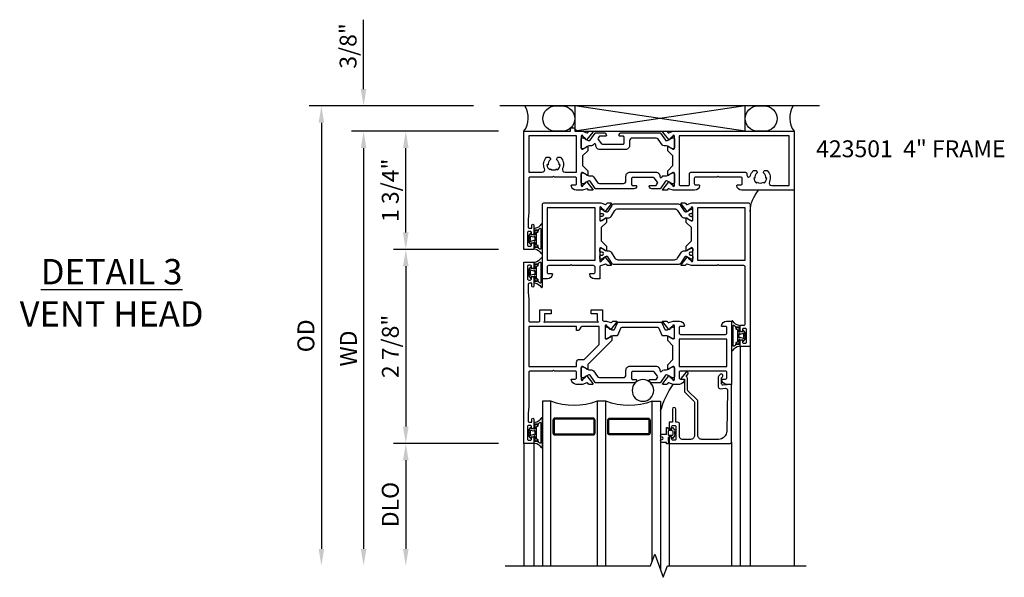
# Model space of a CAD drawing. Extents: x 0 to 110, y 0 to 70.
# Drawn here: x 36 to 50, y 32 to 40 of the extents above; entities that cross this region are included whole.
import ezdxf

# ---------------------------------------------------------------- set-up
doc = ezdxf.new("R2010")
doc.units = 0
doc.header["$MEASUREMENT"] = 0
doc.layers.get('0').update_dxf_attribs({"color": 4, "linetype": 'CONTINUOUS'})
doc.layers.get('Defpoints').update_dxf_attribs({"linetype": 'CONTINUOUS'})
doc.layers.add('DIME', color=2, linetype='CONTINUOUS')
doc.layers.add('Text', color=3, linetype='CONTINUOUS')
doc.styles.get("Standard").update_dxf_attribs({"font": 'arial.ttf'})
doc.dimstyles.new('EXT_ON-OFF', dxfattribs={"dimscale": 2, "dimtxt": 0.125, "dimasz": 0.125, "dimexe": 0.09, "dimexo": 0.1875, "dimgap": 0.05, "dimtad": 3, "dimdec": 5, "dimzin": 3, "dimdsep": 46, "dimlunit": 5, "dimtxsty": 'Standard', "dimcen": 0, "dimse2": 1, "dimazin": 0, "dimtfac": 1, "dimtdec": 4, "dimtofl": 0, "dimtmove": 0, "dimatfit": 0, "dimfxl": 0, "dimfrac": 2, "dimtolj": 1, "dimtzin": 3, "dimarcsym": 0})
doc.dimstyles.new('EXT_ON-ON', dxfattribs={"dimscale": 2, "dimtxt": 0.125, "dimasz": 0.125, "dimexe": 0.09, "dimexo": 0.1875, "dimgap": 0.05, "dimtad": 3, "dimdec": 5, "dimzin": 3, "dimdsep": 46, "dimlunit": 5, "dimtxsty": 'Standard', "dimcen": 0, "dimazin": 0, "dimtfac": 1, "dimtdec": 4, "dimtofl": 0, "dimtmove": 0, "dimatfit": 0, "dimfxl": 0, "dimfrac": 2, "dimtolj": 1, "dimtzin": 3, "dimarcsym": 0})

# ---------------------------------------------------------------- blocks, each defined once
blk = doc.blocks.new('PS2')
blk.add_line((6.604, 21.47), (6.604, 16.735))
for points in [[(6.979, 20.656), (6.979, 20.558, -0.997731), (6.604, 20.558), (6.604, 20.656, -0.997731)], [(6.979, 17.659), (6.979, 17.561, -0.997731), (6.604, 17.561), (6.604, 17.659, -0.997731)]]:
    blk.add_lwpolyline(points, format="xyb", close=True)
blk.add_lwpolyline([(6.979, 20.371), (6.604, 20.371), (6.979, 17.846), (6.979, 20.371), (6.604, 17.846), (6.979, 17.846)])
for centre, start, end in [((6.784, 21.36), 237.0156, 306.3426), ((6.784, 16.829), 53.6574, 122.9844)]:
    blk.add_arc(centre, 0.33, start, end)
blk = doc.blocks.new('*D77')
at = {"layer": 'Defpoints', "color": 0}
for p in [(42.931, 38.619), (40.306, 31.806), (43.026, 31.806)]:
    blk.add_point(p, dxfattribs=at)
at = {"layer": 'DIME', "color": 0, "lineweight": -2}
for p, q in [((42.556, 38.619), (40.126, 38.619)), ((40.306, 38.369), (40.306, 32.056))]:
    blk.add_line(p, q, dxfattribs=at)
at = {"layer": 'DIME', "color": 0}
for points in [[(40.264, 38.369), (40.347, 38.369), (40.306, 38.619)], [(40.264, 32.056), (40.347, 32.056), (40.306, 31.806)]]:
    blk.add_solid(points, dxfattribs=at)
at = {"layer": 'DIME', "color": 0, "insert": (40.076, 35.213), "char_height": 0.25, "attachment_point": 5, "rotation": 90}
blk.add_mtext('\\A1;{OD}', dxfattribs=at)
blk = doc.blocks.new('*D78')
at = {"layer": 'Defpoints', "color": 0}
for p in [(40.931, 38.619), (42.931, 38.619), (43.306, 38.244)]:
    blk.add_point(p, dxfattribs=at)
at = {"layer": 'DIME', "color": 0, "lineweight": -2}
for p, q in [((40.931, 38.869), (40.931, 39.897)), ((42.556, 38.619), (40.751, 38.619)), ((42.931, 38.244), (40.751, 38.244)), ((40.931, 37.994), (40.931, 37.744))]:
    blk.add_line(p, q, dxfattribs=at)
at = {"layer": 'DIME', "color": 0}
for points in [[(40.889, 38.869), (40.972, 38.869), (40.931, 38.619)], [(40.889, 37.994), (40.972, 37.994), (40.931, 38.244)]]:
    blk.add_solid(points, dxfattribs=at)
at = {"layer": 'DIME', "color": 0, "insert": (40.701, 39.508), "char_height": 0.25, "attachment_point": 5, "rotation": 90}
blk.add_mtext('\\A1;3/8"', dxfattribs=at)
blk = doc.blocks.new('*D79')
at = {"layer": 'Defpoints', "color": 0}
for p in [(43.306, 38.244), (40.931, 31.806), (43.026, 31.806)]:
    blk.add_point(p, dxfattribs=at)
at = {"layer": 'DIME', "color": 0, "lineweight": -2}
for p, q in [((42.931, 38.244), (40.751, 38.244)), ((40.931, 37.994), (40.931, 32.056))]:
    blk.add_line(p, q, dxfattribs=at)
at = {"layer": 'DIME', "color": 0}
for points in [[(40.889, 37.994), (40.972, 37.994), (40.931, 38.244)], [(40.889, 32.056), (40.972, 32.056), (40.931, 31.806)]]:
    blk.add_solid(points, dxfattribs=at)
at = {"layer": 'DIME', "color": 0, "insert": (40.706, 35.025), "char_height": 0.25, "attachment_point": 5, "rotation": 90}
blk.add_mtext('\\A1;WD', dxfattribs=at)
blk = doc.blocks.new('*D80')
at = {"layer": 'Defpoints', "color": 0}
for p in [(43.306, 33.619), (41.556, 31.806), (43.026, 31.806)]:
    blk.add_point(p, dxfattribs=at)
at = {"layer": 'DIME', "color": 0, "lineweight": -2}
for p, q in [((42.931, 33.619), (41.376, 33.619)), ((41.556, 33.369), (41.556, 32.056))]:
    blk.add_line(p, q, dxfattribs=at)
at = {"layer": 'DIME', "color": 0}
for points in [[(41.514, 33.369), (41.597, 33.369), (41.556, 33.619)], [(41.514, 32.056), (41.597, 32.056), (41.556, 31.806)]]:
    blk.add_solid(points, dxfattribs=at)
at = {"layer": 'DIME', "color": 0, "insert": (41.326, 32.713), "char_height": 0.25, "attachment_point": 5, "rotation": 90}
blk.add_mtext('\\A1;DLO', dxfattribs=at)
blk = doc.blocks.new('*D81')
at = {"layer": 'Defpoints', "color": 0}
for p in [(41.556, 38.244), (43.306, 38.244), (43.306, 36.494)]:
    blk.add_point(p, dxfattribs=at)
at = {"layer": 'DIME', "color": 0, "lineweight": -2}
for p, q in [((42.931, 38.244), (41.376, 38.244)), ((41.556, 36.744), (41.556, 37.994)), ((42.931, 36.494), (41.376, 36.494))]:
    blk.add_line(p, q, dxfattribs=at)
at = {"layer": 'DIME', "color": 0}
for points in [[(41.514, 37.994), (41.597, 37.994), (41.556, 38.244)], [(41.514, 36.744), (41.597, 36.744), (41.556, 36.494)]]:
    blk.add_solid(points, dxfattribs=at)
at = {"layer": 'DIME', "color": 0, "insert": (41.326, 37.369), "char_height": 0.25, "attachment_point": 5, "rotation": 90}
blk.add_mtext('\\A1;1 3/4"', dxfattribs=at)
blk = doc.blocks.new('*D82')
at = {"layer": 'Defpoints', "color": 0}
for p in [(43.306, 36.494), (41.556, 33.619), (43.306, 33.619)]:
    blk.add_point(p, dxfattribs=at)
at = {"layer": 'DIME', "color": 0, "lineweight": -2}
for p, q in [((42.931, 36.494), (41.376, 36.494)), ((41.556, 36.244), (41.556, 33.869)), ((42.931, 33.619), (41.376, 33.619))]:
    blk.add_line(p, q, dxfattribs=at)
at = {"layer": 'DIME', "color": 0}
for points in [[(41.514, 36.244), (41.597, 36.244), (41.556, 36.494)], [(41.514, 33.869), (41.597, 33.869), (41.556, 33.619)]]:
    blk.add_solid(points, dxfattribs=at)
at = {"layer": 'DIME', "color": 0, "insert": (41.327, 35.056), "char_height": 0.25, "attachment_point": 5, "rotation": 90}
blk.add_mtext('\\A1;2 7/8"', dxfattribs=at)
blk = doc.blocks.new('B127206M')
at = {"linetype": 'Continuous'}
for points in [[(0.11, 0.126, -1), (0.11, 0.151, 0.209571), (0.205, 0.216, -0.735103), (0.223, 0.21), (0.223, -0.21, -0.735103), (0.205, -0.216, 0.214686), (0.11, -0.152, -1), (0.11, -0.127), (0.144, -0.127, 0.414214), (0.152, -0.119), (0.152, -0.099, -0.342048), (0.158, -0.103), (0.165, -0.139, 0.182531), (0.169, -0.143, -0.026719), (0.187, -0.154, 0.618084), (0.199, -0.148), (0.199, 0.148, 0.618084), (0.187, 0.154, -0.026719), (0.169, 0.143, 0.182531), (0.165, 0.139), (0.158, 0.102, -0.342048), (0.152, 0.098), (0.152, 0.118, 0.414214), (0.144, 0.126)], [(0.11, -0.058, 0.414199), (0.105, -0.053), (0.07, -0.063, -0.182673), (0.066, -0.062, 0.939216), (0.057, -0.07, -0.182676), (0.059, -0.074), (0.059, -0.077, -0.707627), (0.048, -0.081), (0.019, -0.045, -0.632936), (0.023, -0.037), (0.037, -0.035), (0.042, -0.04, 0.284878), (0.047, -0.041), (0.094, -0.027, -0.414214), (0.1, -0.03, 0.864867), (0.11, -0.029), (0.11, 0.028, 0.864867), (0.1, 0.03, -0.414214), (0.094, 0.026), (0.047, 0.04, 0.284878), (0.042, 0.039), (0.037, 0.034), (0.023, 0.036, -0.63283), (0.019, 0.044), (0.048, 0.08, -0.707627), (0.059, 0.076), (0.059, 0.074, -0.182676), (0.057, 0.07, 0.939216), (0.066, 0.061, -0.182673), (0.07, 0.063), (0.105, 0.052, 0.414199), (0.11, 0.057), (0.11, 0.126), (0.144, 0.126, -0.414214), (0.152, 0.118), (0.152, 0.098), (0.146, 0.098, 0.376825), (0.138, 0.09), (0.138, -0.091, 0.376825), (0.146, -0.099), (0.152, -0.099), (0.152, -0.119, -0.414214), (0.144, -0.127), (0.11, -0.127), (0.11, -0.058)], [(0.027, -0.007, -0.08332), (0.019, -0.04, -0.277723), (0.023, -0.037), (0.037, -0.035, 0.152083), (0.037, 0.034), (0.023, 0.036, -0.277975), (0.019, 0.039, -0.083334), (0.027, 0.007, 0.180823), (0.028, 0.003), (0.028, 0.003, -0.414214), (0.028, -0.004), (0.028, -0.004, 0.180823)]]:
    blk.add_lwpolyline(points, format="xyb", close=True, dxfattribs=at)
blk = doc.blocks.new('B423304')
blk.add_lwpolyline([(0.78, 0.233), (0.215, 0.233, 0.248401), (0.205, 0.228), (0.133, 0.121, -0.248401), (0.123, 0.116), (0.114, 0.116, -0.131652), (0.09, 0.123), (0.028, 0.159, 0.131652), (0.024, 0.16), (0.016, 0.16, 0.414214), (0, 0.144), (0, 0.01, 0.414214), (0.016, -0.006), (0.024, -0.006, 0.131652), (0.028, -0.005), (0.09, 0.031, -0.131652), (0.114, 0.038), (0.15, 0.038, 0.248401), (0.182, 0.055), (0.238, 0.137, -0.248401), (0.271, 0.154), (0.623, 0.154, -0.414214), (0.662, 0.115), (0.662, 0.045, 0.414214), (0.721, -0.014), (1.104, -0.014, 0.414214), (1.163, 0.045), (1.163, 0.052, -0.772211), (1.193, 0.06), (1.196, 0.055, 0.248401), (1.228, 0.038), (1.264, 0.038, -0.131652), (1.288, 0.031), (1.35, -0.005, 0.131652), (1.354, -0.006), (1.362, -0.006, 0.414214), (1.378, 0.01), (1.378, 0.144, 0.414214), (1.362, 0.16), (1.354, 0.16, 0.131652), (1.35, 0.159), (1.288, 0.123, -0.131652), (1.264, 0.116), (1.255, 0.116, -0.248401), (1.245, 0.121), (1.173, 0.228, 0.248401), (1.163, 0.233), (1.046, 0.233, 0.413812), (1.007, 0.194, 0.414615), (1.017, 0.183), (1.1, 0.183, -0.248401), (1.113, 0.176), (1.13, 0.151, -0.335566), (1.129, 0.132), (1.077, 0.071, -0.221695), (1.065, 0.065), (0.761, 0.065, -0.414214), (0.745, 0.081), (0.745, 0.168, -0.414214), (0.761, 0.183), (0.808, 0.183, 0.414418), (0.819, 0.194, 0.414009)], format="xyb", close=True)
blk = doc.blocks.new('B423001A')
for points in [[(4, 0.875), (3.226, 0.875, 0.398842), (3.152, 0.805, 0.426579), (3.16, 0.796), (3.211, 0.796, -0.414214), (3.231, 0.776), (3.231, 0.698, -0.414214), (3.211, 0.678), (2.891, 0.678), (2.876, 0.663), (2.861, 0.678), (2.542, 0.678, -0.414214), (2.522, 0.698), (2.522, 0.776, -0.414214), (2.542, 0.796), (2.593, 0.796, 0.426579), (2.601, 0.805, 0.398842), (2.526, 0.875), (2.208, 0.875), (2.143, 0.853, -0.315299), (2.13, 0.856), (2.119, 0.871, 0.226277), (2.109, 0.875), (2.061, 0.875, 0.630953), (2.055, 0.862), (2.145, 0.751, 0.771106), (2.159, 0.757, -0.270495), (2.162, 0.765), (2.203, 0.797), (2.203, 0.804, -1), (2.227, 0.804), (2.227, 0.62, -0.57735), (2.209, 0.61), (2.148, 0.645, -0.182676), (2.144, 0.65, 0.849635), (2.129, 0.647), (2.129, 0.587), (2.207, 0.509), (2.207, 0.366), (2.129, 0.288), (2.129, 0.228, 0.849635), (2.144, 0.225, -0.182676), (2.148, 0.23), (2.209, 0.265, -0.57735), (2.227, 0.255), (2.227, 0.071, -1), (2.203, 0.071), (2.203, 0.078), (2.162, 0.11, -0.270495), (2.159, 0.118, 0.771106), (2.145, 0.124), (2.055, 0.013, 0.630953), (2.061, 0), (2.109, 0, 0.226277), (2.119, 0.004), (2.13, 0.019, -0.315299), (2.143, 0.022), (2.208, 0), (4, 0)], [(3.444, 0.767), (3.453, 0.755, -0.315299), (3.547, 0.755), (3.556, 0.767, -0.221695), (3.597, 0.696), (3.582, 0.695, -0.257241), (3.55, 0.622, 0.377391), (3.547, 0.606), (3.559, 0.585, 0.267949), (3.569, 0.579), (3.596, 0.579, 0.198405), (3.604, 0.583, 0.313028), (3.634, 0.748, -0.545299), (3.671, 0.805), (3.93, 0.805), (3.93, 0.07), (2.297, 0.07), (2.297, 0.785, -0.414214), (2.317, 0.805), (2.432, 0.805, -0.414214), (2.452, 0.785), (2.452, 0.628, 0.414214), (2.472, 0.608), (3.281, 0.608, 0.414214), (3.301, 0.628), (3.301, 0.65, -0.89784), (3.356, 0.656, 0.144045), (3.396, 0.583, 0.198405), (3.404, 0.579), (3.431, 0.579, 0.267949), (3.441, 0.585), (3.453, 0.606, 0.377391), (3.45, 0.622, -0.257242), (3.418, 0.695), (3.403, 0.696, -0.221695)]]:
    blk.add_lwpolyline(points, format="xyb", close=True)
blk = doc.blocks.new('B423011A')
for points in [[(0.849, 0.804, -1), (0.873, 0.804), (0.873, 0.797), (0.913, 0.765, -0.270495), (0.916, 0.757, 0.771106), (0.93, 0.751), (1.02, 0.862, 0.630953), (1.014, 0.875), (0.966, 0.875, 0.226277), (0.957, 0.871), (0.945, 0.856, -0.315299), (0.932, 0.853), (0.867, 0.875), (0.774, 0.875, 0.398842), (0.7, 0.805, 0.426579), (0.708, 0.796), (0.759, 0.796, -0.414214), (0.779, 0.776), (0.779, 0.698, -0.414214), (0.759, 0.678), (0.453, 0.678), (0.438, 0.663), (0.423, 0.678), (0.09, 0.678, -0.414214), (0.07, 0.698), (0.07, 1.206), (0.062, 1.3), (0.062, 1.416, -0.414214), (0.082, 1.436), (0.116, 1.436), (0.116, 1.392, 1), (0.148, 1.392), (0.148, 1.513, 0.414214), (0.128, 1.533), (0.113, 1.533), (0.113, 1.503, -0.414214), (0.093, 1.483), (0.07, 1.483, -0.414214), (0.05, 1.503), (0.05, 1.683, -0.414214), (0.07, 1.703), (0.093, 1.703, -0.414214), (0.113, 1.683), (0.113, 1.653), (0.128, 1.653, 0.414214), (0.148, 1.673), (0.148, 1.75), (0, 1.75), (0, 0), (0.688, 0), (0.688, -0.05), (0.738, -0.05), (0.788, 0), (0.867, 0), (0.932, 0.022, -0.315299), (0.945, 0.019), (0.957, 0.004, 0.226277), (0.966, 0), (1.014, 0, 0.630953), (1.02, 0.013), (0.93, 0.124, 0.771106), (0.916, 0.118, -0.270495), (0.913, 0.11), (0.873, 0.078), (0.873, 0.071, -0.999809), (0.849, 0.071), (0.849, 0.255, -0.57735), (0.867, 0.265), (0.927, 0.23, -0.182676), (0.931, 0.225, 0.849635), (0.947, 0.228), (0.947, 0.288), (0.869, 0.366), (0.869, 0.509), (0.947, 0.587), (0.947, 0.647, 0.849635), (0.931, 0.65, -0.182676), (0.927, 0.645), (0.867, 0.61, -0.57735), (0.849, 0.62)], [(0.485, 0.558), (0.494, 0.571, -0.221695), (0.535, 0.499), (0.52, 0.498, -0.257241), (0.488, 0.425, 0.377391), (0.485, 0.409), (0.497, 0.389, 0.267949), (0.507, 0.383), (0.534, 0.383, 0.198405), (0.542, 0.386, 0.313028), (0.572, 0.552, -0.545299), (0.609, 0.608), (0.779, 0.608), (0.779, 0.07), (0.07, 0.07), (0.07, 0.608), (0.267, 0.608, -0.545299), (0.304, 0.552, 0.313028), (0.334, 0.386, 0.198405), (0.342, 0.383), (0.369, 0.383, 0.267949), (0.379, 0.389), (0.391, 0.409, 0.377391), (0.388, 0.425, -0.257242), (0.356, 0.498), (0.341, 0.499, -0.221695), (0.382, 0.571), (0.391, 0.558, -0.315299)]]:
    blk.add_lwpolyline(points, format="xyb", close=True)
blk = doc.blocks.new('B423201')
for name, p in [('B423011A', (0, 0)), ('B423001A', (0, 0)), ('B423304', (0.849, 0.62))]:
    blk.add_blockref(name, p)
at = {"rotation": 180}
blk.add_blockref('B423304', (2.227, 0.255), dxfattribs=at)
blk = doc.blocks.new('B423501M')
for name, p in [('B423201', (0, 0)), ('B127206M', (0.05, 1.593))]:
    blk.add_blockref(name, p)
blk = doc.blocks.new('B423303')
blk.add_lwpolyline([(0.846, -0.226, -0.296213), (0.835, -0.233), (0.189, -0.233, -0.296213), (0.178, -0.226), (0.133, -0.126, 0.296213), (0.123, -0.119), (0.118, -0.119, 0.131652), (0.094, -0.125), (0.033, -0.16, -0.131652), (0.027, -0.162), (0.016, -0.162, -0.414214), (0, -0.146), (0, -0.012, -0.414214), (0.016, 0.003), (0.027, 0.003, -0.131652), (0.033, 0.002), (0.094, -0.033, 0.131652), (0.118, -0.04), (0.174, -0.04, -0.296213), (0.185, -0.047), (0.231, -0.15, 0.296213), (0.249, -0.162), (0.775, -0.162, 0.296213), (0.793, -0.15), (0.839, -0.047, -0.296213), (0.85, -0.04), (0.906, -0.04, 0.131652), (0.93, -0.033), (0.991, 0.002, -0.131652), (0.997, 0.003), (1.008, 0.003, -0.414214), (1.024, -0.012), (1.024, -0.146, -0.414214), (1.008, -0.162), (0.997, -0.162, -0.131652), (0.991, -0.16), (0.93, -0.125, 0.131652), (0.906, -0.119), (0.901, -0.119, 0.296213), (0.89, -0.126)], format="xyb", close=True)
blk = doc.blocks.new('B423063A')
for points in [[(0.849, 1.929, -1), (0.873, 1.929), (0.873, 1.922), (0.913, 1.89, -0.270495), (0.916, 1.882, 0.771106), (0.93, 1.876), (1.02, 1.987, 0.630953), (1.014, 2), (0.966, 2, 0.226277), (0.957, 1.996), (0.945, 1.981, -0.315299), (0.932, 1.978), (0.867, 2), (0.774, 2, 0.398842), (0.7, 1.93, 0.426579), (0.708, 1.921), (0.759, 1.921, -0.414214), (0.779, 1.901), (0.779, 1.823, -0.414214), (0.759, 1.803), (0.453, 1.803), (0.438, 1.788), (0.423, 1.803), (0.09, 1.803, -0.414214), (0.07, 1.823), (0.07, 2.331), (0.062, 2.425), (0.062, 2.541, -0.414214), (0.082, 2.561), (0.116, 2.561), (0.116, 2.517, 1), (0.148, 2.517), (0.148, 2.638, 0.414214), (0.128, 2.658), (0.113, 2.658), (0.113, 2.628, -0.414214), (0.093, 2.608), (0.07, 2.608, -0.414214), (0.05, 2.628), (0.05, 2.808, -0.414214), (0.07, 2.828), (0.093, 2.828, -0.414214), (0.113, 2.808), (0.113, 2.778), (0.128, 2.778, 0.414214), (0.148, 2.798), (0.148, 2.875), (0, 2.875), (0, 0.188), (0.148, 0.188), (0.148, 0.264, 0.414214), (0.128, 0.284), (0.113, 0.284), (0.113, 0.255, -0.414214), (0.093, 0.235), (0.07, 0.235, -0.414214), (0.05, 0.255), (0.05, 0.435, -0.414214), (0.07, 0.454), (0.093, 0.454, -0.414214), (0.113, 0.435), (0.113, 0.404), (0.128, 0.404, 0.414214), (0.148, 0.425), (0.148, 0.546, 1), (0.116, 0.546), (0.116, 0.502), (0.082, 0.502, -0.414214), (0.062, 0.522), (0.062, 0.637), (0.07, 0.731), (0.07, 1.054, -0.414214), (0.09, 1.074), (0.214, 1.074, -0.414214), (0.234, 1.054), (0.234, 0.897), (0.402, 0.897), (0.402, 0.956), (0.304, 0.956), (0.304, 1.058), (0.297, 1.07, -0.767327), (0.308, 1.081), (0.32, 1.074), (1.075, 1.074), (1.087, 1.081, -0.767327), (1.098, 1.07), (1.091, 1.058), (1.091, 0.956), (0.993, 0.956), (0.993, 0.897), (1.161, 0.897), (1.161, 1.042, -0.414214), (1.181, 1.062), (1.222, 1.062), (1.286, 1.085, -0.315299), (1.3, 1.081), (1.311, 1.067, 0.226277), (1.32, 1.062), (1.369, 1.062, 0.630953), (1.375, 1.076), (1.285, 1.187, 0.771106), (1.271, 1.18, -0.270495), (1.268, 1.173), (1.227, 1.14), (1.227, 1.133, -1), (1.203, 1.133), (1.203, 1.317, -0.57735), (1.221, 1.327), (1.282, 1.292, -0.182676), (1.285, 1.288, 0.849635), (1.301, 1.29), (1.301, 1.35), (0.947, 1.705), (0.947, 1.772, 0.849635), (0.931, 1.775, -0.182676), (0.927, 1.77), (0.867, 1.735, -0.57735), (0.849, 1.745)], [(0.779, 1.733), (0.779, 1.671, 0.414214), (0.819, 1.631), (0.893, 1.631), (1.113, 1.411), (1.113, 1.144), (0.859, 1.144, -0.267949), (0.842, 1.154), (0.818, 1.194, 0.267949), (0.801, 1.204), (0.779, 1.204), (0.779, 1.144), (0.07, 1.144), (0.07, 1.733)]]:
    blk.add_lwpolyline(points, format="xyb", close=True)
blk = doc.blocks.new('B423062A')
blk.add_lwpolyline([(3.075, 2), (3.001, 2, 0.398842), (2.927, 1.93, 0.426579), (2.935, 1.921), (2.985, 1.921, -0.414214), (3.005, 1.901), (3.005, 1.823, -0.414214), (2.985, 1.803), (2.317, 1.803, -0.414214), (2.297, 1.823), (2.297, 1.901, -0.414214), (2.317, 1.921), (2.367, 1.921, 0.426579), (2.375, 1.93, 0.398842), (2.301, 2), (2.208, 2), (2.143, 1.978, -0.315299), (2.13, 1.981), (2.119, 1.996, 0.226277), (2.109, 2), (2.061, 2, 0.630953), (2.055, 1.987), (2.145, 1.876, 0.771106), (2.159, 1.882, -0.270495), (2.162, 1.89), (2.203, 1.922), (2.203, 1.929, -1), (2.227, 1.929), (2.227, 1.745, -0.57735), (2.209, 1.735), (2.148, 1.77, -0.182676), (2.144, 1.775, 0.849635), (2.129, 1.772), (2.129, 1.712), (2.207, 1.634), (2.207, 1.428), (2.129, 1.35), (2.129, 1.29, 0.849635), (2.144, 1.288, -0.182676), (2.148, 1.292), (2.209, 1.327, -0.57735), (2.227, 1.317), (2.227, 1.133, -1), (2.203, 1.133), (2.203, 1.14), (2.162, 1.173, -0.270495), (2.159, 1.18, 0.771106), (2.145, 1.187), (2.055, 1.076, 0.630953), (2.061, 1.062), (2.109, 1.062, 0.226277), (2.119, 1.067), (2.13, 1.081, -0.315299), (2.143, 1.085), (2.208, 1.062), (2.301, 1.062, 0.398842), (2.375, 1.133, 0.426579), (2.367, 1.141), (2.317, 1.141, -0.414214), (2.297, 1.161), (2.297, 1.239, -0.414214), (2.317, 1.259), (2.985, 1.259, -0.414214), (3.005, 1.239), (3.005, 1.161, -0.414214), (2.985, 1.141), (2.935, 1.141, 0.426579), (2.927, 1.133, 0.398842), (3.001, 1.062), (3.075, 1.062)], format="xyb", close=True)
blk.add_lwpolyline([(3.005, 1.733), (3.005, 1.329), (2.297, 1.329), (2.297, 1.733)], close=True)
blk = doc.blocks.new('B423251')
for name, p in [('B423063A', (0, 0)), ('B423304', (0.849, 1.745)), ('B423062A', (0, 0)), ('B423303', (1.203, 1.317))]:
    blk.add_blockref(name, p)
blk = doc.blocks.new('B423551M')
for name, p in [('B127206M', (0.05, 2.718)), ('B423251', (0, 0)), ('B127206M', (0.05, 0.3445))]:
    blk.add_blockref(name, p)
blk = doc.blocks.new('B423301')
blk.add_lwpolyline([(1.2, 0.217, 0.253968), (1.16, 0.238), (0.218, 0.238, 0.253968), (0.178, 0.217), (0.119, 0.126, -0.253968), (0.109, 0.12), (0.103, 0.12, -0.131652), (0.087, 0.124), (0.029, 0.158, 0.131652), (0.023, 0.16), (0.016, 0.16, 0.414214), (0, 0.144), (0, 0.12), (0.004, 0.12), (0.004, 0.109, 0.414208), (0.016, 0.098, 0.094792), (0.02, 0.099, -1.527676), (0.02, 0.055, 0.094792), (0.016, 0.056, 0.414208), (0.004, 0.044), (0.004, 0.034), (0, 0.034), (0, 0.01, 0.414214), (0.016, -0.006), (0.023, -0.006, 0.131652), (0.029, -0.004), (0.087, 0.029, -0.131652), (0.103, 0.034), (0.127, 0.034, 0.253968), (0.167, 0.055), (0.224, 0.142, -0.253968), (0.27, 0.167), (1.108, 0.167, -0.253968), (1.154, 0.142), (1.211, 0.055, 0.253968), (1.251, 0.034), (1.275, 0.034, -0.131652), (1.291, 0.029), (1.349, -0.004, 0.131652), (1.355, -0.006), (1.362, -0.006, 0.414214), (1.378, 0.01), (1.378, 0.034), (1.374, 0.034), (1.374, 0.044, 0.414208), (1.362, 0.056, 0.094792), (1.358, 0.055, -1.527676), (1.358, 0.099, 0.094792), (1.362, 0.098, 0.414208), (1.374, 0.109), (1.374, 0.12), (1.378, 0.12), (1.378, 0.144, 0.414214), (1.362, 0.16), (1.355, 0.16, 0.131652), (1.349, 0.158), (1.291, 0.124, -0.131652), (1.275, 0.12), (1.269, 0.12, -0.253968), (1.259, 0.126)], format="xyb", close=True)
blk = doc.blocks.new('B423067A')
blk.add_lwpolyline([(1.293, 0.228, 0.630953), (1.287, 0.241), (1.239, 0.241, 0.226277), (1.23, 0.236), (1.218, 0.222, -0.315299), (1.205, 0.218), (1.135, 0.242, -0.320103), (1.122, 0.261), (1.122, 0.438), (1.047, 0.438, 0.398842), (0.973, 0.367, 0.426579), (0.981, 0.359), (1.032, 0.359, -0.414214), (1.052, 0.339), (1.052, 0.261, -0.414214), (1.032, 0.241), (0.712, 0.241), (0.697, 0.226), (0.682, 0.241), (0.363, 0.241, -0.414214), (0.343, 0.261), (0.343, 0.339, -0.414214), (0.363, 0.359), (0.414, 0.359, 0.426579), (0.422, 0.367, 0.398842), (0.347, 0.438), (0.273, 0.438), (0.273, -0.667, 0.414214), (0.293, -0.688), (1.14, -0.688), (1.205, -0.665, -0.315299), (1.218, -0.669), (1.23, -0.683, 0.226277), (1.239, -0.688), (1.287, -0.688, 0.630953), (1.293, -0.674), (1.203, -0.563, 0.771106), (1.189, -0.57, -0.270495), (1.186, -0.577), (1.146, -0.61), (1.146, -0.617, -1), (1.122, -0.617), (1.122, -0.433, -0.57735), (1.14, -0.423), (1.2, -0.458, -0.182676), (1.204, -0.462, 0.849635), (1.22, -0.46), (1.22, -0.4), (1.142, -0.322), (1.142, -0.125), (1.22, -0.047), (1.22, 0.013, 0.849635), (1.204, 0.015, -0.182676), (1.2, 0.011), (1.14, -0.024, -0.57735), (1.122, -0.014), (1.122, 0.17, -1), (1.146, 0.17), (1.146, 0.163), (1.186, 0.13, -0.270495), (1.189, 0.123, 0.771106), (1.203, 0.116)], format="xyb", close=True)
blk.add_lwpolyline([(1.052, 0.158), (1.052, -0.618), (0.343, -0.618), (0.343, 0.158)], close=True)
blk = doc.blocks.new('B423066A')
blk.add_lwpolyline([(3.348, 1.438), (3.2, 1.438), (3.2, 1.361, 0.414214), (3.22, 1.341), (3.235, 1.341), (3.235, 1.37, -0.414214), (3.255, 1.39), (3.278, 1.39, -0.414214), (3.298, 1.37), (3.298, 1.19, -0.414214), (3.278, 1.171), (3.255, 1.171, -0.414214), (3.235, 1.19), (3.235, 1.22), (3.22, 1.22, 0.414214), (3.2, 1.2), (3.2, 1.123), (3.258, 1.123, -0.414214), (3.278, 1.103), (3.278, 0.261, -0.414214), (3.258, 0.241), (2.891, 0.241), (2.876, 0.226), (2.861, 0.241), (2.481, 0.241), (2.416, 0.218, -0.315299), (2.403, 0.222), (2.392, 0.236, 0.226277), (2.382, 0.241), (2.334, 0.241, 0.630953), (2.328, 0.228), (2.418, 0.116, 0.771106), (2.432, 0.123, -0.270495), (2.435, 0.13), (2.476, 0.163), (2.476, 0.17, -1), (2.5, 0.17), (2.5, -0.014, -0.57735), (2.482, -0.024), (2.421, 0.011, -0.182676), (2.417, 0.015, 0.849635), (2.402, 0.013), (2.402, -0.047), (2.48, -0.125), (2.48, -0.322), (2.402, -0.4), (2.402, -0.46, 0.849635), (2.417, -0.462, -0.182676), (2.421, -0.458), (2.482, -0.423, -0.57735), (2.5, -0.433), (2.5, -0.617, -1), (2.476, -0.617), (2.476, -0.61), (2.435, -0.577, -0.270495), (2.432, -0.57, 0.771106), (2.418, -0.563), (2.328, -0.674, 0.630953), (2.334, -0.688), (2.382, -0.688, 0.226277), (2.392, -0.683), (2.403, -0.669, -0.315299), (2.416, -0.665), (2.481, -0.688), (3.328, -0.688, 0.414214), (3.348, -0.667)], format="xyb", close=True)
blk.add_lwpolyline([(3.278, 0.159), (3.278, -0.617), (2.57, -0.617), (2.57, 0.159)], close=True)
blk = doc.blocks.new('B423253')
for name, p in [('B423066A', (0, 0)), ('B423067A', (0, 0)), ('B423301', (1.122, -0.014))]:
    blk.add_blockref(name, p)
at = {"xscale": -1, "rotation": 180}
blk.add_blockref('B423301', (1.122, -0.433), dxfattribs=at)
blk = doc.blocks.new('B423553M')
blk.add_arc((3.894, -0.526), 0.547, 183.8703, 219.7325)
at = {"rotation": 180}
blk.add_blockref('B127206M', (3.298, 1.28), dxfattribs=at)
blk.add_blockref('B423253', (0, 0))
blk = doc.blocks.new('B127207M')
for points in [[(-0.124, -0.077), (-0.115, -0.063, -0.267949), (-0.11, -0.06), (-0.064, -0.06, -0.645751), (-0.06, -0.07, 0.182676), (-0.061, -0.074), (-0.061, -0.077, 0.706342), (-0.051, -0.08), (-0.017, -0.039, 0.381032), (-0.018, -0.021, 0.022758), (-0.019, -0.02, -0.220264), (-0.022, -0.014), (-0.022, 0.014, -0.220264), (-0.019, 0.02, 0.022758), (-0.018, 0.021, 0.381031), (-0.017, 0.039), (-0.051, 0.08, 0.707627), (-0.061, 0.077), (-0.061, 0.074, 0.182676), (-0.06, 0.07, -0.645751), (-0.064, 0.06), (-0.1, 0.06, -0.414214), (-0.114, 0.074), (-0.114, 0.122), (-0.108, 0.122, 0.414214), (-0.102, 0.128), (-0.102, 0.136, 0.414214), (-0.108, 0.142), (-0.114, 0.142), (-0.114, 0.156, 0.414214), (-0.12, 0.162), (-0.136, 0.162, 0.414214), (-0.142, 0.156), (-0.142, 0.142), (-0.204, 0.142, 1), (-0.204, 0.095), (-0.203, 0.095, -1), (-0.203, 0.065), (-0.204, 0.065, 1), (-0.204, 0.017), (-0.142, 0.017), (-0.142, -0.073, 0.767327)], [(-0.061, 0.035, -0.065874), (-0.056, 0.033), (-0.041, 0.024, -0.268552), (-0.039, 0.021), (-0.039, 0.021), (-0.039, -0.021), (-0.039, -0.021, -0.269734), (-0.041, -0.024), (-0.041, -0.024), (-0.056, -0.033, -0.066513), (-0.061, -0.035, -0.063456), (-0.066, -0.035), (-0.101, -0.035, -0.414214), (-0.114, -0.022), (-0.114, 0.022, -0.414214), (-0.101, 0.035), (-0.066, 0.035, -0.063458), (-0.061, 0.035, 1.292077)]]:
    blk.add_lwpolyline(points, format="xyb", close=True)
blk = doc.blocks.new('B423043')
blk.add_lwpolyline([(2.879, -0.06), (2.635, -0.06, 0.414214), (2.575, -0.12), (2.575, -0.625, -0.198912), (2.569, -0.639), (2.429, -0.779, 0.198912), (2.423, -0.793), (2.423, -0.964, -0.324069), (2.403, -0.992), (2.429, -1.024, -1), (2.399, -1.05), (2.329, -0.967, -0.63707), (2.335, -0.954), (2.375, -0.954), (2.375, -0.774, -0.198912), (2.381, -0.759), (2.521, -0.619, 0.198912), (2.527, -0.605), (2.527, -0.12, 0.414214), (2.467, -0.06), (2.345, -0.06, 0.414214), (2.305, -0.1), (2.305, -0.284, -0.414214), (2.275, -0.314), (2.248, -0.314), (2.248, -0.507, -1), (2.198, -0.507), (2.198, -0.314), (2.148, -0.314), (2.148, -0.237, -0.414214), (2.168, -0.217), (2.187, -0.217), (2.187, -0.247, 0.414214), (2.207, -0.267), (2.23, -0.267, 0.414214), (2.25, -0.247), (2.25, -0.067, 0.414214), (2.23, -0.047), (2.207, -0.047, 0.414214), (2.187, -0.067), (2.187, -0.097), (2.168, -0.097, -0.414214), (2.148, -0.077), (2.148, 0), (3.055, 0, -0.414214), (3.075, -0.02), (3.075, -0.875), (2.948, -0.864, 0.440011), (2.927, -0.884), (2.927, -0.974), (2.939, -0.986, -1), (2.904, -1.022), (2.885, -1.003, -0.198912), (2.877, -0.982), (2.877, -0.84, -0.440011), (2.909, -0.81), (2.982, -0.817, 0.445229), (3.015, -0.786), (3.004, -0.183, 0.409111)], format="xyb", close=True)
blk = doc.blocks.new('B423543M')
for name, p in [('B127207M', (2.251, -0.155)), ('B423043', (0, 0))]:
    blk.add_blockref(name, p)
blk = doc.blocks.new('S423GT21')
at = {"linetype": 'Continuous'}
for p, q in [((0, 0), (0, 1.812)), ((0.148, 0), (0.148, 1.812))]:
    blk.add_line(p, q, dxfattribs=at)
for p, q in [((2.148, 0), (2.148, 1.812)), ((3.075, -0.02), (3.075, 1.812)), ((3.2, -1.437), (3.2, 1.812)), ((3.348, -1.437), (3.348, 1.812)), ((4, -3.75), (4, 1.812))]:
    blk.add_line(p, q)
blk.add_lwpolyline([(-0.279, 1.812), (1.875, 1.812), (1.937, 1.641), (2.062, 1.984), (2.125, 1.812), (4.18, 1.812)], dxfattribs=at)
for points in [[(0.398, 1.812), (0.398, -0.625), (0.273, -0.625), (0.273, 1.812)], [(1.211, 1.812), (1.211, -0.625), (1.086, -0.625), (1.086, 1.812)], [(1.898, 1.749), (1.898, -0.625), (2.023, -0.625), (2.023, 1.876)]]:
    blk.add_lwpolyline(points)
for points in [[(1.054, -0.344, -0.414214), (1.023, -0.375), (0.46, -0.375, -0.414214), (0.429, -0.344), (0.429, -0.156, -0.414214), (0.46, -0.125), (1.023, -0.125, -0.414214), (1.054, -0.156)], [(0.46, -0.359, -0.414214), (0.445, -0.344), (0.445, -0.156, -0.414214), (0.46, -0.141), (1.023, -0.141, -0.414214), (1.039, -0.156), (1.039, -0.344, -0.414214), (1.023, -0.359)], [(1.242, -0.344, 0.414214), (1.273, -0.375), (1.836, -0.375, 0.414214), (1.867, -0.344), (1.867, -0.156, 0.414214), (1.836, -0.125), (1.273, -0.125, 0.414214), (1.242, -0.156)], [(1.836, -0.359, 0.414214), (1.851, -0.344), (1.851, -0.156, 0.414214), (1.836, -0.141), (1.273, -0.141, 0.414214), (1.257, -0.156), (1.257, -0.344, 0.414214), (1.273, -0.359)]]:
    blk.add_lwpolyline(points, format="xyb", close=True)
blk.add_circle((1.762, -0.785), 0.16)
for centre, radius, start, end in [((0.742, -1.539), 0.976, 69.3888, 110.6112), ((1.554, -1.539), 0.976, 69.3888, 110.6112), ((3.234, -0.152), 1.254, 195.2085, 215.1667)]:
    blk.add_arc(centre, radius, start, end)
blk.add_blockref('B423543M', (0, 0))

msp = doc.modelspace()

# ---------------------------------------------------------------- block references
at = {"rotation": 270}
msp.add_blockref('PS2', (26.211247, 45.222988), dxfattribs=at)
at = {"xscale": -1, "rotation": 180}
for name, p in [('B423501M', (43.305785, 38.243899)), ('S423GT21', (43.305785, 33.618899)), ('B423553M', (43.305785, 36.493899)), ('B423551M', (43.305785, 36.493899))]:
    msp.add_blockref(name, p, dxfattribs=at)

# ---------------------------------------------------------------- texts
at = {"layer": 'Text'}
for s, insert, char_height, width, attachment_point in [('423501  4" FRAME ', (47.632392, 38.109399), 0.25, 7.08537785, 1), ('{\\LDETAIL 3\\P}VENT HEAD  ', (37.198562, 36.351187), 0.375, 13.375, 2)]:
    msp.add_mtext(s, dxfattribs=dict(at, insert=insert, char_height=char_height, width=width, attachment_point=attachment_point))

# ---------------------------------------------------------------- dimensions: what is measured, and where the dimension line sits
at = {"layer": 'DIME'}
for base, p1, p2, picture, middle in [((40.930785, 38.618899), (43.305785, 38.243899), (42.930785, 38.618899), '*D78', (40.701436, 39.508122)), ((41.555785, 38.243899), (43.305785, 36.493899), (43.305785, 38.243899), '*D81', (41.326436, 37.368899)), ((41.555785, 33.618899), (43.305785, 36.493899), (43.305785, 33.618899), '*D82', (41.326522, 35.056399))]:
    dim = msp.add_linear_dim(base=base, p1=p1, p2=p2, angle=90, dimstyle='EXT_ON-ON', override={"dimpost": '"'}, dxfattribs=at)
    dim.commit()
    dim.dimension.update_dxf_attribs({"geometry": picture, "text_midpoint": middle})
for base, p1, text, picture, middle in [((40.305785, 31.806399), (42.930785, 38.618899), '{OD}', '*D77', (40.076436, 35.212649)), ((40.930785, 31.806399), (43.305785, 38.243899), 'WD', '*D79', (40.705785, 35.025149)), ((41.555785, 31.806399), (43.305785, 33.618899), 'DLO', '*D80', (41.326436, 32.712649))]:
    dim = msp.add_linear_dim(base=base, p1=p1, p2=(43.026446, 31.806399), angle=90, text=text, dimstyle='EXT_ON-OFF', override={"dimpost": '"'}, dxfattribs=at)
    dim.commit()
    dim.dimension.update_dxf_attribs({"geometry": picture, "text_midpoint": middle})

doc.saveas('drawing.dxf')
